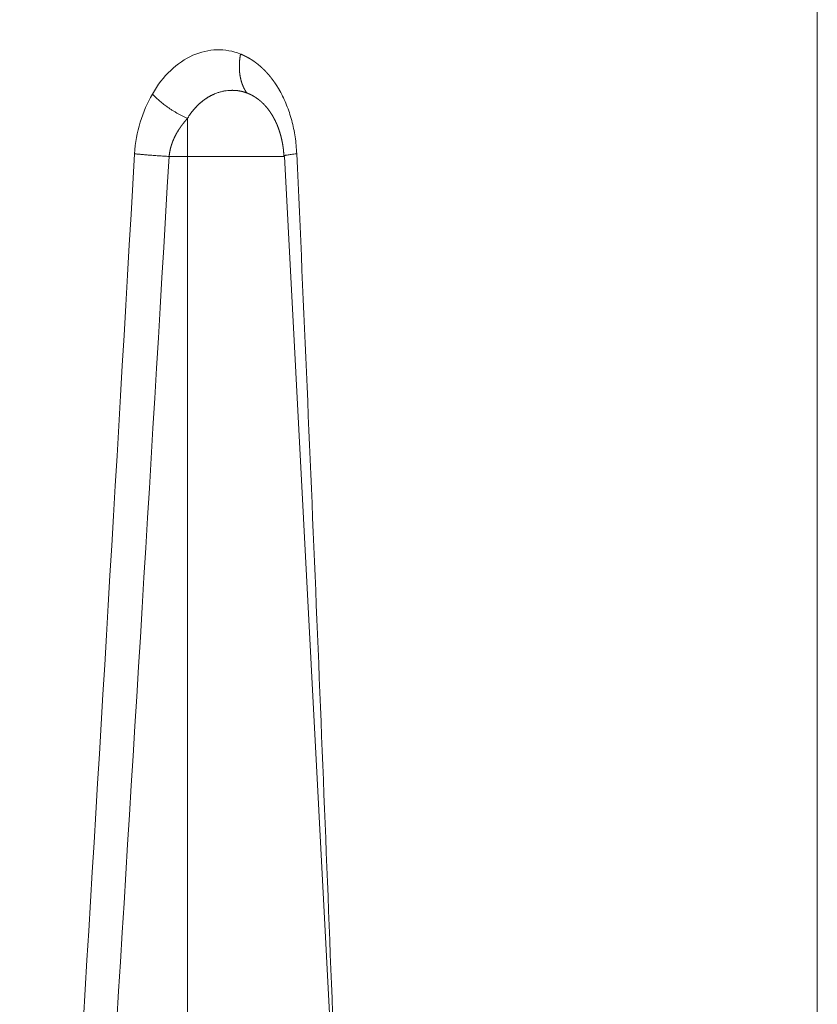
# Model space of a CAD drawing. Units: millimetres. Extents: x 0 to 594, y 0 to 420.
# Drawn here: x 326 to 341, y 268 to 287 of the extents above; entities that cross this region are included whole.
import ezdxf

# ---------------------------------------------------------------- set-up
doc = ezdxf.new("R2010")
doc.units = ezdxf.units.MM
doc.layers.add('1', color=7, linetype='Continuous', true_color=0xffffff)

msp = doc.modelspace()

# ---------------------------------------------------------------- linework, layer by layer
at = {"layer": '1', "color": 3, "linetype": 'Continuous', "lineweight": 18}
for p, q in [((341.364, 246.691), (341.364, 296.601)), ((332.984, 248.09), (331.106, 283.932))]:
    msp.add_line(p, q, dxfattribs=at)
at = {"layer": '1', "color": 7, "linetype": 'Continuous', "lineweight": 13}
for p, q in [((329.234, 284.663), (329.234, 283.932)), ((328.881, 283.932), (329.234, 283.932)), ((331.106, 283.932), (329.234, 283.932)), ((329.234, 283.932), (329.234, 248.09))]:
    msp.add_line(p, q, dxfattribs=at)
for points in [[(330.255, 285.904), (329.963, 286.02), (329.639, 286.012), (329.339, 285.879)], [(329.339, 285.879), (329.038, 285.745), (328.76, 285.486), (328.56, 285.133)], [(328.56, 285.133), (328.371, 284.8), (328.24, 284.405), (328.215, 283.984)], [(328.215, 283.984), (327.501, 271.501), (326.763, 259.529), (326.004, 248.099)]]:
    msp.add_open_spline(points, degree=3, dxfattribs=at)
at = {"layer": '1', "color": 3, "linetype": 'Continuous', "lineweight": 18}
for points, knots in [([(330.257, 285.904), (330.256, 285.902), (330.255, 285.897), (330.254, 285.889), (330.253, 285.881), (330.251, 285.873), (330.25, 285.866), (330.249, 285.858), (330.248, 285.85), (330.247, 285.842), (330.246, 285.835), (330.244, 285.827), (330.243, 285.819), (330.243, 285.811), (330.242, 285.804), (330.241, 285.796), (330.24, 285.788), (330.239, 285.78), (330.239, 285.773), (330.238, 285.765), (330.237, 285.757), (330.237, 285.749), (330.236, 285.742), (330.236, 285.734), (330.235, 285.726), (330.235, 285.718), (330.235, 285.711), (330.234, 285.703), (330.234, 285.695), (330.234, 285.688), (330.234, 285.68), (330.234, 285.672), (330.234, 285.665), (330.234, 285.657), (330.234, 285.649), (330.234, 285.642), (330.234, 285.634), (330.234, 285.626), (330.235, 285.619), (330.235, 285.611), (330.235, 285.604), (330.236, 285.596), (330.236, 285.589), (330.237, 285.581), (330.237, 285.574), (330.238, 285.566), (330.239, 285.559), (330.239, 285.551), (330.24, 285.544), (330.241, 285.536), (330.242, 285.529), (330.243, 285.521), (330.244, 285.514), (330.245, 285.507), (330.246, 285.499), (330.247, 285.492), (330.248, 285.485), (330.25, 285.478), (330.251, 285.47), (330.252, 285.463), (330.254, 285.456), (330.255, 285.449), (330.257, 285.442), (330.258, 285.435), (330.26, 285.428), (330.261, 285.421), (330.263, 285.414), (330.265, 285.407), (330.267, 285.4), (330.268, 285.393), (330.27, 285.386), (330.272, 285.379), (330.274, 285.372), (330.276, 285.365), (330.279, 285.359), (330.281, 285.352), (330.283, 285.345), (330.285, 285.338), (330.288, 285.332), (330.29, 285.325), (330.292, 285.319), (330.295, 285.312), (330.297, 285.306), (330.3, 285.299), (330.302, 285.293), (330.305, 285.287), (330.308, 285.28), (330.311, 285.274), (330.313, 285.268), (330.316, 285.261), (330.319, 285.255), (330.322, 285.249), (330.325, 285.243), (330.328, 285.237), (330.331, 285.231), (330.335, 285.225), (330.338, 285.219), (330.341, 285.213), (330.344, 285.208), (330.348, 285.202), (330.351, 285.196), (330.355, 285.191), (330.358, 285.185), (330.362, 285.179), (330.365, 285.174), (330.369, 285.168), (330.373, 285.163), (330.376, 285.158), (330.379, 285.154), (330.38, 285.152)], [0, 0, 0, 0, 0.008987, 0.01798, 0.026981, 0.035988, 0.045002, 0.054023, 0.06305, 0.072084, 0.081125, 0.090173, 0.099228, 0.108289, 0.117357, 0.126432, 0.135514, 0.144602, 0.153697, 0.1628, 0.171908, 0.181024, 0.190146, 0.199275, 0.208411, 0.217554, 0.226703, 0.23586, 0.245023, 0.254192, 0.263369, 0.272552, 0.281742, 0.290939, 0.300143, 0.309353, 0.318571, 0.327795, 0.337025, 0.346263, 0.355507, 0.364758, 0.374016, 0.383281, 0.392552, 0.40183, 0.411115, 0.420407, 0.429705, 0.439011, 0.448323, 0.457641, 0.466967, 0.476299, 0.485638, 0.494984, 0.504337, 0.513696, 0.523063, 0.532435, 0.541815, 0.551202, 0.560595, 0.569995, 0.579402, 0.588815, 0.598236, 0.607663, 0.617097, 0.626537, 0.635985, 0.645439, 0.6549, 0.664368, 0.673842, 0.683323, 0.692811, 0.702306, 0.711808, 0.721316, 0.730831, 0.740353, 0.749882, 0.759417, 0.768959, 0.778508, 0.788064, 0.797626, 0.807195, 0.816771, 0.826354, 0.835944, 0.84554, 0.855143, 0.864753, 0.874369, 0.883993, 0.893623, 0.90326, 0.912903, 0.922554, 0.932211, 0.941875, 0.951545, 0.961223, 0.970907, 0.980598, 0.990296, 1, 1, 1, 1]), ([(331.015, 285.193), (331.013, 285.196), (331.01, 285.202), (331.005, 285.211), (331, 285.22), (330.995, 285.229), (330.989, 285.238), (330.984, 285.246), (330.979, 285.255), (330.974, 285.264), (330.968, 285.272), (330.963, 285.28), (330.958, 285.289), (330.953, 285.297), (330.947, 285.305), (330.942, 285.313), (330.937, 285.321), (330.932, 285.329), (330.926, 285.337), (330.921, 285.345), (330.916, 285.353), (330.91, 285.36), (330.905, 285.368), (330.9, 285.375), (330.894, 285.383), (330.889, 285.39), (330.884, 285.397), (330.878, 285.404), (330.873, 285.412), (330.868, 285.419), (330.862, 285.426), (330.857, 285.433), (330.852, 285.439), (330.847, 285.446), (330.841, 285.453), (330.836, 285.46), (330.831, 285.466), (330.825, 285.473), (330.82, 285.479), (330.815, 285.485), (330.809, 285.492), (330.804, 285.498), (330.799, 285.504), (330.794, 285.51), (330.788, 285.516), (330.783, 285.522), (330.778, 285.528), (330.773, 285.534), (330.767, 285.54), (330.762, 285.546), (330.757, 285.551), (330.752, 285.557), (330.746, 285.562), (330.741, 285.568), (330.736, 285.573), (330.731, 285.579), (330.726, 285.584), (330.721, 285.589), (330.716, 285.594), (330.71, 285.6), (330.705, 285.605), (330.7, 285.61), (330.695, 285.615), (330.69, 285.619), (330.685, 285.624), (330.68, 285.629), (330.675, 285.634), (330.67, 285.638), (330.665, 285.643), (330.66, 285.648), (330.655, 285.652), (330.65, 285.657), (330.645, 285.661), (330.64, 285.665), (330.635, 285.67), (330.63, 285.674), (330.626, 285.678), (330.621, 285.682), (330.616, 285.686), (330.611, 285.69), (330.606, 285.694), (330.601, 285.698), (330.597, 285.702), (330.592, 285.706), (330.587, 285.71), (330.583, 285.713), (330.578, 285.717), (330.573, 285.721), (330.569, 285.724), (330.564, 285.728), (330.559, 285.731), (330.555, 285.735), (330.55, 285.738), (330.546, 285.742), (330.541, 285.745), (330.537, 285.748), (330.532, 285.751), (330.528, 285.755), (330.523, 285.758), (330.519, 285.761), (330.515, 285.764), (330.51, 285.767), (330.506, 285.77), (330.502, 285.773), (330.497, 285.776), (330.493, 285.779), (330.489, 285.781), (330.485, 285.784), (330.481, 285.787), (330.476, 285.79), (330.472, 285.792), (330.468, 285.795), (330.464, 285.798), (330.46, 285.8), (330.456, 285.803), (330.452, 285.805), (330.448, 285.808), (330.444, 285.81), (330.44, 285.812), (330.436, 285.815), (330.432, 285.817), (330.429, 285.819), (330.425, 285.822), (330.421, 285.824), (330.417, 285.826), (330.413, 285.828), (330.41, 285.83), (330.406, 285.832), (330.402, 285.834), (330.399, 285.836), (330.395, 285.838), (330.392, 285.84), (330.388, 285.842), (330.385, 285.844), (330.381, 285.846), (330.378, 285.848), (330.374, 285.85), (330.371, 285.852), (330.367, 285.853), (330.364, 285.855), (330.361, 285.857), (330.357, 285.858), (330.354, 285.86), (330.351, 285.862), (330.348, 285.863), (330.345, 285.865), (330.341, 285.866), (330.338, 285.868), (330.335, 285.869), (330.332, 285.871), (330.329, 285.872), (330.326, 285.874), (330.323, 285.875), (330.32, 285.877), (330.317, 285.878), (330.315, 285.879), (330.312, 285.881), (330.309, 285.882), (330.306, 285.883), (330.303, 285.884), (330.301, 285.886), (330.298, 285.887), (330.295, 285.888), (330.293, 285.889), (330.29, 285.89), (330.288, 285.891), (330.285, 285.892), (330.283, 285.894), (330.28, 285.895), (330.278, 285.896), (330.275, 285.897), (330.273, 285.898), (330.27, 285.899), (330.268, 285.9), (330.266, 285.901), (330.264, 285.902), (330.261, 285.902), (330.259, 285.903), (330.258, 285.904), (330.257, 285.904)], [0, 0, 0, 0, 0.008849, 0.017661, 0.026437, 0.035177, 0.043881, 0.052549, 0.061181, 0.069777, 0.078336, 0.086859, 0.095346, 0.103797, 0.112212, 0.12059, 0.128933, 0.137239, 0.145509, 0.153743, 0.16194, 0.170101, 0.178227, 0.186316, 0.194368, 0.202385, 0.210365, 0.218309, 0.226217, 0.234088, 0.241924, 0.249723, 0.257486, 0.265212, 0.272903, 0.280557, 0.288175, 0.295756, 0.303301, 0.310811, 0.318283, 0.32572, 0.33312, 0.340484, 0.347811, 0.355103, 0.362358, 0.369576, 0.376759, 0.383905, 0.391015, 0.398088, 0.405125, 0.412126, 0.41909, 0.426019, 0.43291, 0.439766, 0.446585, 0.453368, 0.460114, 0.466824, 0.473498, 0.480135, 0.486736, 0.493301, 0.499829, 0.506321, 0.512776, 0.519196, 0.525578, 0.531925, 0.538235, 0.544508, 0.550745, 0.556946, 0.56311, 0.569238, 0.57533, 0.581385, 0.587403, 0.593386, 0.599331, 0.605241, 0.611114, 0.61695, 0.62275, 0.628514, 0.634241, 0.639932, 0.645586, 0.651204, 0.656785, 0.66233, 0.667838, 0.67331, 0.678745, 0.684144, 0.689507, 0.694833, 0.700122, 0.705375, 0.710592, 0.715772, 0.720915, 0.726022, 0.731092, 0.736126, 0.741124, 0.746085, 0.751009, 0.755897, 0.760748, 0.765563, 0.770341, 0.775083, 0.779788, 0.784456, 0.789088, 0.793684, 0.798243, 0.802765, 0.807251, 0.8117, 0.816113, 0.820489, 0.824828, 0.829131, 0.833398, 0.837627, 0.841821, 0.845977, 0.850097, 0.85418, 0.858227, 0.862237, 0.866211, 0.870148, 0.874048, 0.877912, 0.881739, 0.885529, 0.889283, 0.893, 0.896681, 0.900325, 0.903932, 0.907503, 0.911037, 0.914534, 0.917995, 0.921419, 0.924806, 0.928157, 0.931471, 0.934748, 0.937989, 0.941193, 0.94436, 0.947491, 0.950585, 0.953642, 0.956663, 0.959647, 0.962594, 0.965504, 0.968378, 0.971215, 0.974016, 0.976779, 0.979506, 0.982196, 0.98485, 0.987467, 0.990047, 0.99259, 0.995097, 0.997567, 1, 1, 1, 1]), ([(330.872, 284.718), (330.87, 284.721), (330.868, 284.725), (330.864, 284.732), (330.86, 284.738), (330.856, 284.745), (330.852, 284.751), (330.848, 284.757), (330.843, 284.764), (330.839, 284.77), (330.835, 284.776), (330.831, 284.782), (330.827, 284.788), (330.823, 284.794), (330.819, 284.8), (330.814, 284.806), (330.81, 284.812), (330.806, 284.818), (330.802, 284.824), (330.797, 284.829), (330.793, 284.835), (330.789, 284.841), (330.785, 284.846), (330.78, 284.852), (330.776, 284.857), (330.772, 284.863), (330.767, 284.868), (330.763, 284.873), (330.758, 284.879), (330.754, 284.884), (330.75, 284.889), (330.745, 284.894), (330.741, 284.899), (330.736, 284.904), (330.732, 284.909), (330.728, 284.914), (330.723, 284.919), (330.719, 284.924), (330.714, 284.928), (330.71, 284.933), (330.705, 284.938), (330.701, 284.942), (330.696, 284.947), (330.692, 284.951), (330.687, 284.956), (330.682, 284.96), (330.678, 284.965), (330.673, 284.969), (330.669, 284.973), (330.664, 284.977), (330.66, 284.982), (330.655, 284.986), (330.65, 284.99), (330.646, 284.994), (330.641, 284.998), (330.636, 285.002), (330.632, 285.006), (330.627, 285.01), (330.623, 285.013), (330.618, 285.017), (330.613, 285.021), (330.609, 285.025), (330.604, 285.028), (330.599, 285.032), (330.594, 285.036), (330.59, 285.039), (330.585, 285.043), (330.58, 285.046), (330.576, 285.049), (330.571, 285.053), (330.566, 285.056), (330.561, 285.059), (330.557, 285.063), (330.552, 285.066), (330.547, 285.069), (330.542, 285.072), (330.538, 285.075), (330.533, 285.078), (330.528, 285.081), (330.523, 285.084), (330.518, 285.087), (330.514, 285.09), (330.509, 285.093), (330.504, 285.096), (330.499, 285.098), (330.494, 285.101), (330.49, 285.104), (330.485, 285.106), (330.48, 285.109), (330.475, 285.112), (330.47, 285.114), (330.465, 285.117), (330.46, 285.119), (330.456, 285.121), (330.451, 285.124), (330.446, 285.126), (330.441, 285.129), (330.436, 285.131), (330.431, 285.133), (330.426, 285.135), (330.421, 285.137), (330.416, 285.14), (330.411, 285.142), (330.406, 285.144), (330.401, 285.146), (330.396, 285.148), (330.391, 285.15), (330.386, 285.152), (330.383, 285.153), (330.381, 285.154)], [0, 0, 0, 0, 0.010416, 0.020805, 0.031166, 0.0415, 0.051807, 0.062087, 0.07234, 0.082567, 0.092767, 0.102941, 0.11309, 0.123212, 0.133309, 0.143381, 0.153428, 0.163449, 0.173446, 0.183418, 0.193365, 0.203289, 0.213188, 0.223063, 0.232915, 0.242743, 0.252548, 0.26233, 0.272089, 0.281825, 0.291539, 0.301231, 0.3109, 0.320548, 0.330173, 0.339778, 0.349361, 0.358923, 0.368464, 0.377985, 0.387485, 0.396965, 0.406425, 0.415866, 0.425286, 0.434688, 0.44407, 0.453434, 0.462779, 0.472105, 0.481414, 0.490704, 0.499977, 0.509233, 0.518471, 0.527693, 0.536897, 0.546086, 0.555258, 0.564414, 0.573555, 0.58268, 0.591791, 0.600886, 0.609967, 0.619034, 0.628087, 0.637126, 0.646151, 0.655164, 0.664164, 0.673151, 0.682126, 0.69109, 0.700042, 0.708982, 0.717912, 0.726831, 0.735739, 0.744638, 0.753527, 0.762407, 0.771278, 0.78014, 0.788995, 0.797841, 0.806679, 0.815511, 0.824336, 0.833154, 0.841966, 0.850773, 0.859574, 0.868371, 0.877162, 0.88595, 0.894734, 0.903515, 0.912292, 0.921068, 0.929841, 0.938612, 0.947382, 0.956151, 0.96492, 0.973689, 0.982458, 0.991228, 1, 1, 1, 1]), ([(331.338, 283.984), (331.334, 284.094), (331.324, 284.203), (331.292, 284.417), (331.27, 284.523), (331.215, 284.728), (331.182, 284.827), (331.106, 285.017), (331.063, 285.108), (331.015, 285.193)], [0, 0, 0, 0, 0.25, 0.25, 0.5, 0.5, 0.75, 0.75, 1, 1, 1, 1]), ([(331.093, 283.932), (331.093, 283.935), (331.093, 283.941), (331.093, 283.95), (331.092, 283.958), (331.091, 283.967), (331.091, 283.976), (331.09, 283.985), (331.09, 283.994), (331.089, 284.003), (331.088, 284.011), (331.087, 284.02), (331.087, 284.029), (331.086, 284.037), (331.085, 284.046), (331.084, 284.055), (331.083, 284.063), (331.082, 284.072), (331.081, 284.08), (331.08, 284.089), (331.079, 284.097), (331.077, 284.106), (331.076, 284.114), (331.075, 284.122), (331.074, 284.131), (331.073, 284.139), (331.071, 284.147), (331.07, 284.156), (331.069, 284.164), (331.067, 284.172), (331.066, 284.18), (331.064, 284.188), (331.063, 284.196), (331.061, 284.204), (331.06, 284.212), (331.058, 284.22), (331.056, 284.228), (331.055, 284.236), (331.053, 284.244), (331.051, 284.252), (331.05, 284.26), (331.048, 284.268), (331.046, 284.276), (331.044, 284.283), (331.042, 284.291), (331.04, 284.299), (331.038, 284.307), (331.037, 284.314), (331.035, 284.322), (331.033, 284.329), (331.031, 284.337), (331.028, 284.344), (331.026, 284.352), (331.024, 284.359), (331.022, 284.367), (331.02, 284.374), (331.018, 284.381), (331.016, 284.389), (331.013, 284.396), (331.011, 284.403), (331.009, 284.41), (331.006, 284.418), (331.004, 284.425), (331.002, 284.432), (330.999, 284.439), (330.997, 284.446), (330.994, 284.453), (330.992, 284.46), (330.989, 284.467), (330.987, 284.474), (330.984, 284.481), (330.982, 284.488), (330.979, 284.494), (330.977, 284.501), (330.974, 284.508), (330.971, 284.515), (330.969, 284.521), (330.966, 284.528), (330.963, 284.535), (330.961, 284.541), (330.958, 284.548), (330.955, 284.554), (330.952, 284.561), (330.949, 284.567), (330.946, 284.574), (330.944, 284.58), (330.941, 284.587), (330.938, 284.593), (330.935, 284.599), (330.932, 284.605), (330.929, 284.612), (330.926, 284.618), (330.923, 284.624), (330.92, 284.63), (330.917, 284.636), (330.914, 284.642), (330.911, 284.648), (330.907, 284.654), (330.904, 284.66), (330.901, 284.666), (330.898, 284.672), (330.895, 284.678), (330.891, 284.684), (330.888, 284.69), (330.885, 284.696), (330.882, 284.701), (330.878, 284.707), (330.875, 284.713), (330.873, 284.716), (330.872, 284.718)], [0, 0, 0, 0, 0.010301, 0.020577, 0.030829, 0.041058, 0.051263, 0.061444, 0.071603, 0.081738, 0.09185, 0.101939, 0.112006, 0.122051, 0.132073, 0.142074, 0.152052, 0.16201, 0.171945, 0.18186, 0.191753, 0.201626, 0.211477, 0.221309, 0.23112, 0.240911, 0.250682, 0.260433, 0.270165, 0.279878, 0.289571, 0.299245, 0.3089, 0.318537, 0.328156, 0.337756, 0.347338, 0.356902, 0.366448, 0.375977, 0.385488, 0.394982, 0.40446, 0.41392, 0.423364, 0.432791, 0.442202, 0.451596, 0.460975, 0.470338, 0.479685, 0.489017, 0.498333, 0.507634, 0.51692, 0.526192, 0.535448, 0.54469, 0.553918, 0.563132, 0.572331, 0.581517, 0.590688, 0.599846, 0.608991, 0.618123, 0.627241, 0.636346, 0.645438, 0.654518, 0.663585, 0.672639, 0.681682, 0.690711, 0.699729, 0.708735, 0.717729, 0.726712, 0.735683, 0.744642, 0.753591, 0.762528, 0.771454, 0.780369, 0.789273, 0.798166, 0.807049, 0.815922, 0.824784, 0.833635, 0.842477, 0.851308, 0.86013, 0.868942, 0.877744, 0.886536, 0.895319, 0.904092, 0.912856, 0.921611, 0.930356, 0.939093, 0.94782, 0.956538, 0.965248, 0.973949, 0.982641, 0.991325, 1, 1, 1, 1])]:
    msp.add_open_spline(points, degree=3, knots=knots, dxfattribs=at)
for points, weights in [([(328.56, 285.133), (328.826, 284.848), (329.234, 284.663)], [1, 0.908681952456, 1]), ([(331.34, 283.984), (331.04, 283.953), (331.093, 283.932)], [0.999999394044, 0.911743927268, 1])]:
    msp.add_rational_spline(points, weights, degree=2, dxfattribs=at)
at = {"layer": '1', "color": 7, "linetype": 'Continuous', "lineweight": 13}
for points, knots in [([(330.381, 285.154), (330.379, 285.154), (330.375, 285.156), (330.368, 285.159), (330.361, 285.161), (330.355, 285.163), (330.348, 285.165), (330.342, 285.167), (330.335, 285.17), (330.328, 285.172), (330.322, 285.174), (330.315, 285.175), (330.309, 285.177), (330.302, 285.179), (330.296, 285.181), (330.289, 285.182), (330.282, 285.184), (330.276, 285.186), (330.269, 285.187), (330.263, 285.188), (330.256, 285.19), (330.249, 285.191), (330.243, 285.192), (330.236, 285.194), (330.23, 285.195), (330.223, 285.196), (330.216, 285.197), (330.21, 285.198), (330.203, 285.199), (330.197, 285.199), (330.19, 285.2), (330.183, 285.201), (330.177, 285.202), (330.17, 285.202), (330.163, 285.203), (330.156, 285.203), (330.15, 285.204), (330.143, 285.204), (330.136, 285.205), (330.13, 285.205), (330.123, 285.205), (330.116, 285.205), (330.109, 285.205), (330.102, 285.206), (330.095, 285.206), (330.089, 285.205), (330.082, 285.205), (330.056, 285.205), (330.012, 285.202), (329.949, 285.194), (329.886, 285.18), (329.823, 285.162), (329.778, 285.145), (329.75, 285.133), (329.74, 285.128), (329.729, 285.123), (329.718, 285.118), (329.708, 285.113), (329.697, 285.108), (329.687, 285.103), (329.676, 285.097), (329.666, 285.092), (329.655, 285.086), (329.645, 285.08), (329.634, 285.074), (329.624, 285.067), (329.614, 285.061), (329.603, 285.054), (329.593, 285.047), (329.582, 285.04), (329.572, 285.033), (329.562, 285.026), (329.552, 285.019), (329.541, 285.011), (329.531, 285.003), (329.521, 284.995), (329.511, 284.987), (329.5, 284.978), (329.49, 284.97), (329.48, 284.961), (329.47, 284.952), (329.46, 284.943), (329.45, 284.934), (329.44, 284.924), (329.43, 284.915), (329.42, 284.905), (329.411, 284.895), (329.401, 284.884), (329.391, 284.874), (329.381, 284.863), (329.372, 284.852), (329.362, 284.841), (329.352, 284.83), (329.343, 284.818), (329.333, 284.807), (329.324, 284.795), (329.315, 284.782), (329.306, 284.77), (329.296, 284.757), (329.287, 284.744), (329.278, 284.731), (329.269, 284.718), (329.26, 284.705), (329.252, 284.691), (329.243, 284.677), (329.237, 284.667), (329.234, 284.663)], [0, 0, 0, 0, 0.005636, 0.011256, 0.016859, 0.022448, 0.028021, 0.033581, 0.039127, 0.04466, 0.050181, 0.055691, 0.061189, 0.066677, 0.072155, 0.077625, 0.083086, 0.088539, 0.093986, 0.099426, 0.104861, 0.11029, 0.115716, 0.121138, 0.126558, 0.131975, 0.137391, 0.142807, 0.148223, 0.15364, 0.159058, 0.164479, 0.169904, 0.175332, 0.180764, 0.186203, 0.191647, 0.197099, 0.202558, 0.208026, 0.213503, 0.21899, 0.224488, 0.229998, 0.23552, 0.241055, 0.246604, 0.252167, 0.302905, 0.352993, 0.402997, 0.453451, 0.504845, 0.513548, 0.522255, 0.530966, 0.539685, 0.548412, 0.557148, 0.565896, 0.574656, 0.583431, 0.59222, 0.601027, 0.609851, 0.618695, 0.627559, 0.636445, 0.645354, 0.654286, 0.663244, 0.672228, 0.68124, 0.69028, 0.69935, 0.70845, 0.717581, 0.726745, 0.735942, 0.745174, 0.754441, 0.763744, 0.773084, 0.782461, 0.791878, 0.801334, 0.810831, 0.820369, 0.829949, 0.839572, 0.849238, 0.858949, 0.868705, 0.878507, 0.888356, 0.898253, 0.908197, 0.918191, 0.928235, 0.938329, 0.948474, 0.958672, 0.968923, 0.979227, 0.989586, 1, 1, 1, 1]), ([(329.234, 284.663), (329.232, 284.66), (329.228, 284.655), (329.221, 284.648), (329.215, 284.641), (329.208, 284.634), (329.202, 284.626), (329.196, 284.619), (329.189, 284.612), (329.183, 284.604), (329.177, 284.597), (329.171, 284.589), (329.165, 284.582), (329.159, 284.575), (329.153, 284.567), (329.147, 284.56), (329.142, 284.552), (329.136, 284.545), (329.13, 284.537), (329.125, 284.53), (329.119, 284.523), (329.114, 284.515), (329.108, 284.508), (329.103, 284.5), (329.098, 284.493), (329.093, 284.485), (329.088, 284.477), (329.083, 284.47), (329.078, 284.462), (329.073, 284.455), (329.068, 284.447), (329.063, 284.44), (329.058, 284.432), (329.053, 284.425), (329.049, 284.417), (329.044, 284.409), (329.04, 284.402), (329.035, 284.394), (329.031, 284.387), (329.027, 284.379), (329.022, 284.371), (329.018, 284.364), (329.014, 284.356), (329.01, 284.348), (329.006, 284.341), (329.002, 284.333), (328.998, 284.325), (328.994, 284.318), (328.99, 284.31), (328.987, 284.302), (328.983, 284.295), (328.979, 284.287), (328.976, 284.279), (328.972, 284.272), (328.969, 284.264), (328.966, 284.256), (328.962, 284.248), (328.959, 284.241), (328.956, 284.233), (328.953, 284.225), (328.95, 284.218), (328.947, 284.21), (328.944, 284.202), (328.941, 284.194), (328.939, 284.187), (328.936, 284.179), (328.933, 284.171), (328.931, 284.164), (328.928, 284.156), (328.926, 284.148), (328.923, 284.14), (328.921, 284.133), (328.919, 284.125), (328.916, 284.117), (328.914, 284.109), (328.912, 284.102), (328.91, 284.094), (328.908, 284.086), (328.906, 284.078), (328.904, 284.071), (328.902, 284.063), (328.901, 284.055), (328.899, 284.047), (328.897, 284.04), (328.896, 284.032), (328.894, 284.024), (328.893, 284.017), (328.892, 284.009), (328.89, 284.001), (328.889, 283.993), (328.888, 283.986), (328.887, 283.978), (328.886, 283.97), (328.885, 283.963), (328.884, 283.955), (328.883, 283.947), (328.882, 283.939), (328.882, 283.934), (328.881, 283.932)], [0, 0, 0, 0, 0.012348, 0.024646, 0.036895, 0.049093, 0.061242, 0.073342, 0.085393, 0.097395, 0.109348, 0.121254, 0.133111, 0.144921, 0.156683, 0.168397, 0.180065, 0.191686, 0.203261, 0.214789, 0.226272, 0.237709, 0.2491, 0.260447, 0.271748, 0.283006, 0.294219, 0.305388, 0.316513, 0.327595, 0.338634, 0.349631, 0.360585, 0.371497, 0.382367, 0.393196, 0.403984, 0.414731, 0.425438, 0.436104, 0.446731, 0.457319, 0.467868, 0.478377, 0.488849, 0.499283, 0.509679, 0.520038, 0.53036, 0.540646, 0.550895, 0.561109, 0.571288, 0.581432, 0.591541, 0.601617, 0.611658, 0.621667, 0.631642, 0.641586, 0.651497, 0.661377, 0.671225, 0.681043, 0.690831, 0.700589, 0.710317, 0.720017, 0.729688, 0.739332, 0.748948, 0.758537, 0.768099, 0.777635, 0.787146, 0.796632, 0.806093, 0.81553, 0.824943, 0.834333, 0.843701, 0.853046, 0.86237, 0.871673, 0.880955, 0.890218, 0.899461, 0.908685, 0.91789, 0.927078, 0.936248, 0.945401, 0.954539, 0.96366, 0.972766, 0.981858, 0.990936, 1, 1, 1, 1]), ([(332.191, 263.237), (332.155, 264.173), (332.12, 265.109), (331.853, 272.026), (331.612, 278.006), (331.34, 283.984)], [0, 0, 0, 0, 0.135299, 0.135299, 1, 1, 1, 1]), ([(328.881, 283.932), (328.15, 271.465), (327.394, 259.507), (326.617, 248.09), (326.617, 248.09), (326.617, 248.09)], [0, 0, 0, 0, 0.999999, 0.999999, 1, 1, 1, 1])]:
    msp.add_open_spline(points, degree=3, knots=knots, dxfattribs=at)
msp.add_rational_spline([(328.215, 283.984), (328.215, 283.984), (328.5, 283.954), (328.881, 283.932)], [1, 1, 0.934042924113, 1], degree=2, knots=[0, 0, 0, 0, 1, 1, 1], dxfattribs=at)

doc.saveas('drawing.dxf')
